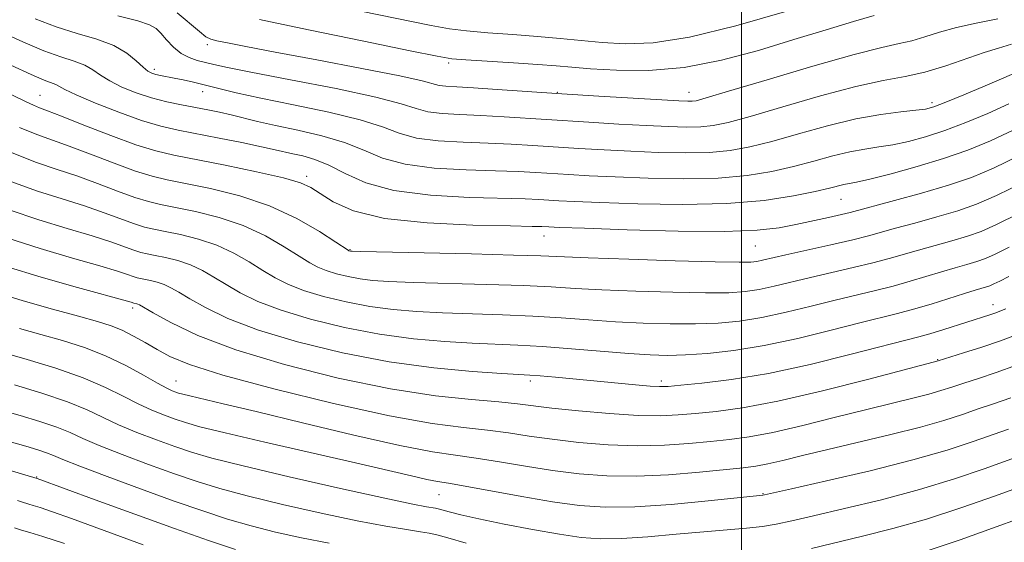
# Model space of a CAD drawing. Extents: x 2044800 to 2047700, y 334800 to 337700.
# Drawn here: x 2046388 to 2046541, y 336190 to 336272 of the extents above; entities that cross this region are included whole.
import ezdxf

# ---------------------------------------------------------------- set-up
doc = ezdxf.new("R2010")
doc.units = 0
doc.header["$MEASUREMENT"] = 0
for name, color, linetype, lineweight in [('32000', 7, 'Continuous', 0), ('DTM SPOT ELEVATION', 2, 'Continuous', 13), ('INDEX CONTOUR', 41, 'Continuous', 13), ('INTERMEDIATE CONTOUR', 44, 'Continuous', 0)]:
    doc.layers.add(name, color=color, linetype=linetype, lineweight=lineweight)

msp = doc.modelspace()

# ---------------------------------------------------------------- linework, layer by layer
at = {"layer": '32000', "flags": 128}
msp.add_lwpolyline([(2046500, 335000), (2046500, 337500)], dxfattribs=at)
at = {"layer": 'DTM SPOT ELEVATION'}
for p in [(2046416.8, 336268.03, 1031.6), (2046408.58, 336264.2, 1028.4), (2046454.39, 336265.16, 1033.7), (2046390.75, 336260.14, 1022.9), (2046416.11, 336260.69, 1027.3), (2046471.31, 336260.6, 1032.1), (2046491.82, 336260.61, 1032.7), (2046529.64, 336259.02, 1028.4), (2046432.26, 336247.52, 1022.4), (2046515.51, 336243.92, 1023.1), (2046469.23, 336238.21, 1021.3), (2046502.16, 336236.67, 1021.1), (2046439.03, 336236.07, 1020.1), (2046539.18, 336227.51, 1012.6), (2046405.18, 336226.98, 1009.6), (2046530.52, 336218.97, 1010.1), (2046411.92, 336215.6, 1006.8), (2046467.12, 336215.62, 1011.6), (2046487.54, 336215.61, 1012.4), (2046390.22, 336200.67, 996.1), (2046452.89, 336197.91, 1003.1), (2046503.34, 336198.06, 1004.1)]:
    msp.add_point(p, dxfattribs=at)
at = {"layer": 'INDEX CONTOUR'}
for points in [[(2046402.903, 336272.526, 1030), (2046405.972, 336271.755, 1030), (2046407.832, 336271.15, 1030), (2046408.84, 336270.565, 1030), (2046409.561, 336269.817, 1030), (2046410.451, 336268.795, 1030), (2046411.539, 336267.67, 1030), (2046412.741, 336266.681, 1030), (2046413.984, 336266.011, 1030), (2046415.216, 336265.591, 1030), (2046417.633, 336264.992, 1030), (2046419.722, 336264.532, 1030), (2046423.607, 336263.756, 1030), (2046429.776, 336262.579, 1030), (2046436.864, 336261.196, 1030), (2046443.046, 336259.874, 1030), (2046446.986, 336258.829, 1030), (2046449.311, 336258.077, 1030), (2046451.134, 336257.582, 1030), (2046453.375, 336257.298, 1030), (2046456.155, 336257.137, 1030), (2046459.398, 336256.994, 1030), (2046463.042, 336256.791, 1030), (2046476.217, 336255.933, 1030), (2046480.918, 336255.652, 1030), (2046485.169, 336255.417, 1030), (2046488.648, 336255.256, 1030), (2046491.421, 336255.187, 1030), (2046493.643, 336255.229, 1030), (2046495.579, 336255.422, 1030), (2046497.896, 336255.912, 1030), (2046501.363, 336256.866, 1030), (2046506.433, 336258.354, 1030), (2046512.284, 336260.043, 1030), (2046517.782, 336261.502, 1030), (2046522.078, 336262.433, 1030), (2046525.477, 336263.061, 1030), (2046528.572, 336263.74, 1030), (2046531.802, 336264.726, 1030), (2046537.781, 336266.827, 1030), (2046540.002, 336267.498, 1030), (2046542.031, 336268.087, 1030)], [(2046387.559, 336255.141, 1020), (2046390.279, 336254.028, 1020), (2046395.284, 336252.237, 1020), (2046398.643, 336250.959, 1020), (2046402.298, 336249.55, 1020), (2046405.624, 336248.329, 1020), (2046408.217, 336247.519, 1020), (2046410.58, 336246.961, 1020), (2046413.442, 336246.398, 1020), (2046417.316, 336245.604, 1020), (2046421.857, 336244.468, 1020), (2046426.507, 336242.908, 1020), (2046430.754, 336240.928, 1020), (2046434.278, 336238.893, 1020), (2046436.807, 336237.253, 1020), (2046438.724, 336235.985, 1020), (2046438.854, 336235.916, 1020), (2046439.105, 336235.855, 1020), (2046439.374, 336235.839, 1020), (2046440.726, 336235.804, 1020), (2046457.951, 336235.413, 1020), (2046464.509, 336235.246, 1020), (2046468.775, 336235.106, 1020), (2046476.145, 336234.804, 1020), (2046482.467, 336234.584, 1020), (2046489.692, 336234.356, 1020), (2046495.898, 336234.185, 1020), (2046499.651, 336234.118, 1020), (2046501.472, 336234.151, 1020), (2046502.375, 336234.266, 1020), (2046503.267, 336234.457, 1020), (2046506.885, 336235.29, 1020), (2046513.934, 336236.864, 1020), (2046517.31, 336237.643, 1020), (2046519.752, 336238.254, 1020), (2046523.966, 336239.423, 1020), (2046526.967, 336240.24, 1020), (2046530.395, 336241.185, 1020), (2046533.7, 336242.164, 1020), (2046536.574, 336243.16, 1020), (2046539.692, 336244.509, 1020), (2046543.969, 336246.631, 1020)], [(2046385.514, 336233.459, 1010), (2046390.95, 336231.785, 1010), (2046396.622, 336230.176, 1010), (2046404.938, 336227.884, 1010), (2046405.388, 336227.748, 1010), (2046405.821, 336227.653, 1010), (2046406, 336227.593, 1010), (2046406.237, 336227.475, 1010), (2046408.391, 336226.242, 1010), (2046411.134, 336224.736, 1010), (2046415.355, 336222.736, 1010), (2046421.251, 336220.471, 1010), (2046428.81, 336218.171, 1010), (2046437.186, 336216.068, 1010), (2046445.324, 336214.401, 1010), (2046452.332, 336213.327, 1010), (2046457.978, 336212.714, 1010), (2046462.194, 336212.353, 1010), (2046465.092, 336212.061, 1010), (2046470.458, 336211.405, 1010), (2046474.633, 336210.965, 1010), (2046479.423, 336210.54, 1010), (2046483.893, 336210.255, 1010), (2046487.357, 336210.202, 1010), (2046490.15, 336210.336, 1010), (2046492.857, 336210.576, 1010), (2046496.038, 336210.894, 1010), (2046500.156, 336211.461, 1010), (2046505.65, 336212.499, 1010), (2046512.617, 336214.112, 1010), (2046519.803, 336215.924, 1010), (2046530.607, 336218.758, 1010), (2046534.58, 336219.999, 1010), (2046537.405, 336220.91, 1010), (2046540.32, 336221.906, 1010), (2046542.934, 336222.878, 1010)], [(2046384.552, 336211.144, 1000), (2046387.667, 336210.235, 1000), (2046390.735, 336209.304, 1000), (2046393.396, 336208.409, 1000), (2046395.467, 336207.572, 1000), (2046397.439, 336206.676, 1000), (2046399.98, 336205.571, 1000), (2046403.534, 336204.165, 1000), (2046407.66, 336202.622, 1000), (2046411.698, 336201.166, 1000), (2046415.222, 336199.949, 1000), (2046418.745, 336198.86, 1000), (2046423.015, 336197.709, 1000), (2046428.497, 336196.38, 1000), (2046434.524, 336195.018, 1000), (2046440.146, 336193.837, 1000), (2046444.595, 336192.998, 1000), (2046447.834, 336192.461, 1000), (2046450.008, 336192.136, 1000), (2046451.362, 336191.917, 1000), (2046452.536, 336191.651, 1000), (2046454.274, 336191.172, 1000), (2046457.101, 336190.372, 1000)], [(2046510.899, 336189.508, 1000), (2046518.854, 336191.421, 1000), (2046523.577, 336192.613, 1000), (2046528.784, 336194.095, 1000), (2046534.319, 336195.893, 1000), (2046539.527, 336197.72, 1000), (2046547.406, 336200.58, 1000)]]:
    msp.add_polyline3d(points, dxfattribs=at)
at = {"layer": 'INTERMEDIATE CONTOUR'}
for points in [[(2046390.009, 336272.085, 1028), (2046393.299, 336270.814, 1028), (2046396.566, 336269.788, 1028), (2046399.618, 336268.874, 1028), (2046402.238, 336267.891, 1028), (2046404.263, 336266.725, 1028), (2046405.749, 336265.536, 1028), (2046406.809, 336264.549, 1028), (2046407.561, 336263.929, 1028), (2046408.16, 336263.598, 1028), (2046408.772, 336263.41, 1028), (2046409.536, 336263.244, 1028), (2046411.667, 336262.831, 1028), (2046413.067, 336262.545, 1028), (2046414.686, 336262.186, 1028), (2046416.51, 336261.745, 1028), (2046418.601, 336261.205, 1028), (2046421.33, 336260.534, 1028), (2046425.141, 336259.694, 1028), (2046430.224, 336258.668, 1028), (2046435.747, 336257.52, 1028), (2046440.618, 336256.337, 1028), (2046444.082, 336255.205, 1028), (2046446.702, 336254.222, 1028), (2046449.375, 336253.484, 1028), (2046452.769, 336253.054, 1028), (2046456.648, 336252.833, 1028), (2046460.553, 336252.692, 1028), (2046464.136, 336252.524, 1028), (2046467.525, 336252.318, 1028), (2046474.657, 336251.857, 1028), (2046478.603, 336251.629, 1028), (2046482.759, 336251.418, 1028), (2046487.045, 336251.245, 1028), (2046491.217, 336251.165, 1028), (2046494.994, 336251.242, 1028), (2046498.227, 336251.538, 1028), (2046501.3, 336252.097, 1028), (2046504.732, 336252.962, 1028), (2046508.872, 336254.127, 1028), (2046513.394, 336255.379, 1028), (2046517.806, 336256.459, 1028), (2046521.677, 336257.171, 1028), (2046524.83, 336257.578, 1028), (2046527.148, 336257.809, 1028), (2046528.658, 336258.003, 1028), (2046529.959, 336258.354, 1028), (2046531.794, 336259.057, 1028), (2046534.642, 336260.226, 1028), (2046537.94, 336261.608, 1028), (2046540.865, 336262.858, 1028), (2046542.862, 336263.749, 1028)], [(2046412.145, 336272.989, 1032), (2046415.591, 336270.061, 1032), (2046416.6, 336269.272, 1032), (2046417.356, 336268.892, 1032), (2046418.318, 336268.651, 1032), (2046419.955, 336268.311, 1032), (2046422.796, 336267.751, 1032), (2046427.371, 336266.881, 1032), (2046433.846, 336265.67, 1032), (2046440.885, 336264.34, 1032), (2046446.779, 336263.172, 1032), (2046450.277, 336262.382, 1032), (2046452.894, 336261.678, 1032), (2046453.981, 336261.544, 1032), (2046455.661, 336261.441, 1032), (2046458.243, 336261.296, 1032), (2046461.945, 336261.057, 1032), (2046472.003, 336260.378, 1032), (2046477.776, 336260.009, 1032), (2046487.578, 336259.417, 1032), (2046490.252, 336259.267, 1032), (2046491.623, 336259.21, 1032), (2046492.293, 336259.215, 1032), (2046492.932, 336259.307, 1032), (2046494.491, 336259.727, 1032), (2046497.993, 336260.769, 1032), (2046503.983, 336262.578, 1032), (2046511.102, 336264.699, 1032), (2046517.518, 336266.526, 1032), (2046521.853, 336267.618, 1032), (2046524.552, 336268.194, 1032), (2046526.524, 336268.635, 1032), (2046528.538, 336269.241, 1032), (2046530.825, 336269.972, 1032), (2046533.483, 336270.706, 1032), (2046536.558, 336271.366, 1032), (2046539.895, 336272.054, 1032)], [(2046424.947, 336271.951, 1034), (2046432.569, 336270.342, 1034), (2046441.177, 336268.561, 1034), (2046448.416, 336267.074, 1034), (2046452.623, 336266.224, 1034), (2046454.906, 336265.851, 1034), (2046457.064, 336265.672, 1034), (2046464.501, 336265.193, 1034), (2046468.293, 336264.934, 1034), (2046471.138, 336264.711, 1034), (2046473.588, 336264.504, 1034), (2046476.503, 336264.28, 1034), (2046480.535, 336264.05, 1034), (2046485.518, 336264.031, 1034), (2046491.081, 336264.49, 1034), (2046496.877, 336265.594, 1034), (2046502.649, 336267.137, 1034), (2046508.166, 336268.817, 1034), (2046513.185, 336270.365, 1034), (2046517.435, 336271.652, 1034), (2046520.634, 336272.583, 1034)], [(2046440.708, 336273.261, 1036), (2046451.66, 336271.009, 1036), (2046454.525, 336270.493, 1036), (2046457.153, 336270.17, 1036), (2046460.503, 336269.886, 1036), (2046464.365, 336269.602, 1036), (2046468.237, 336269.305, 1036), (2046471.744, 336268.991, 1036), (2046475.011, 336268.673, 1036), (2046478.285, 336268.374, 1036), (2046481.865, 336268.165, 1036), (2046486.233, 336268.331, 1036), (2046491.921, 336269.209, 1036), (2046499.121, 336270.974, 1036), (2046506.678, 336273.169, 1036)], [(2046384.655, 336270.054, 1026), (2046388.106, 336268.454, 1026), (2046391.332, 336267.092, 1026), (2046393.999, 336266.142, 1026), (2046396.106, 336265.466, 1026), (2046397.733, 336264.851, 1026), (2046399.004, 336264.126, 1026), (2046400.193, 336263.287, 1026), (2046401.612, 336262.374, 1026), (2046403.488, 336261.43, 1026), (2046405.718, 336260.526, 1026), (2046408.115, 336259.739, 1026), (2046410.511, 336259.124, 1026), (2046412.817, 336258.647, 1026), (2046416.905, 336257.881, 1026), (2046418.722, 336257.505, 1026), (2046420.516, 336257.091, 1026), (2046424.636, 336256.055, 1026), (2046427.424, 336255.42, 1026), (2046430.895, 336254.694, 1026), (2046434.657, 336253.836, 1026), (2046438.191, 336252.799, 1026), (2046441.178, 336251.581, 1026), (2046444.094, 336250.367, 1026), (2046447.615, 336249.387, 1026), (2046452.163, 336248.807, 1026), (2046457.145, 336248.529, 1026), (2046461.708, 336248.391, 1026), (2046465.231, 336248.257, 1026), (2046467.981, 336248.108, 1026), (2046473.098, 336247.781, 1026), (2046476.288, 336247.608, 1026), (2046480.35, 336247.419, 1026), (2046485.441, 336247.234, 1026), (2046491.014, 336247.143, 1026), (2046496.344, 336247.256, 1026), (2046500.874, 336247.653, 1026), (2046504.705, 336248.282, 1026), (2046508.102, 336249.059, 1026), (2046511.276, 336249.898, 1026), (2046514.22, 336250.695, 1026), (2046516.869, 336251.341, 1026), (2046519.204, 336251.774, 1026), (2046521.375, 336252.095, 1026), (2046523.577, 336252.448, 1026), (2046525.977, 336252.961, 1026), (2046528.647, 336253.688, 1026), (2046531.635, 336254.667, 1026), (2046534.936, 336255.91, 1026), (2046538.354, 336257.327, 1026), (2046541.641, 336258.801, 1026)], [(2046376.077, 336265.183, 1022), (2046388.613, 336259.117, 1022), (2046389.76, 336258.589, 1022), (2046390.675, 336258.214, 1022), (2046391.91, 336257.747, 1022), (2046394.092, 336256.902, 1022), (2046397.596, 336255.513, 1022), (2046401.77, 336253.882, 1022), (2046405.709, 336252.435, 1022), (2046408.801, 336251.469, 1022), (2046411.619, 336250.803, 1022), (2046419.578, 336249.234, 1022), (2046424.485, 336248.217, 1022), (2046428.655, 336247.273, 1022), (2046431.306, 336246.52, 1022), (2046432.943, 336245.793, 1022), (2046434.39, 336244.854, 1022), (2046436.419, 336243.562, 1022), (2046439.594, 336242.154, 1022), (2046444.422, 336240.966, 1022), (2046451.048, 336240.248, 1022), (2046458.144, 336239.913, 1022), (2046464.018, 336239.787, 1022), (2046467.422, 336239.724, 1022), (2046468.892, 336239.687, 1022), (2046469.978, 336239.63, 1022), (2046471.658, 336239.562, 1022), (2046475.532, 336239.422, 1022), (2046482.172, 336239.199, 1022), (2046490.111, 336238.996, 1022), (2046497.369, 336238.938, 1022), (2046502.458, 336239.12, 1022), (2046505.839, 336239.503, 1022), (2046508.468, 336240.011, 1022), (2046513.555, 336241.114, 1022), (2046515.546, 336241.561, 1022), (2046516.906, 336241.889, 1022), (2046523.82, 336243.729, 1022), (2046528.04, 336244.888, 1022), (2046532.219, 336246.125, 1022), (2046535.794, 336247.349, 1022), (2046539.217, 336248.774, 1022), (2046543.193, 336250.688, 1022)], [(2046386.202, 336264.823, 1024), (2046389.365, 336263.371, 1024), (2046391.432, 336262.496, 1024), (2046393.228, 336261.812, 1024), (2046394.637, 336261.039, 1024), (2046396.414, 336260.198, 1024), (2046399.383, 336258.935, 1024), (2046403.018, 336257.498, 1024), (2046406.588, 336256.219, 1024), (2046409.567, 336255.335, 1024), (2046412.259, 336254.719, 1024), (2046418.64, 336253.481, 1024), (2046422.212, 336252.764, 1024), (2046425.265, 336252.129, 1024), (2046427.358, 336251.665, 1024), (2046430.111, 336251.031, 1024), (2046431.686, 336250.686, 1024), (2046433.582, 336250.148, 1024), (2046435.763, 336249.262, 1024), (2046438.274, 336247.958, 1024), (2046441.485, 336246.513, 1024), (2046445.855, 336245.291, 1024), (2046451.557, 336244.561, 1024), (2046457.638, 336244.225, 1024), (2046466.327, 336243.991, 1024), (2046468.437, 336243.897, 1024), (2046471.538, 336243.706, 1024), (2046473.973, 336243.584, 1024), (2046477.941, 336243.421, 1024), (2046483.838, 336243.223, 1024), (2046490.811, 336243.12, 1024), (2046497.695, 336243.27, 1024), (2046503.522, 336243.768, 1024), (2046508.11, 336244.467, 1024), (2046511.472, 336245.156, 1024), (2046513.681, 336245.669, 1024), (2046515.932, 336246.223, 1024), (2046517.92, 336246.611, 1024), (2046520.005, 336247.087, 1024), (2046523.296, 336247.918, 1024), (2046527.335, 336249.024, 1024), (2046531.476, 336250.278, 1024), (2046535.231, 336251.595, 1024), (2046538.769, 336253.046, 1024), (2046542.417, 336254.745, 1024)], [(2046386.441, 336251.156, 1018), (2046390.203, 336249.684, 1018), (2046393.41, 336248.592, 1018), (2046396.476, 336247.572, 1018), (2046399.689, 336246.404, 1018), (2046402.826, 336245.217, 1018), (2046405.538, 336244.224, 1018), (2046407.633, 336243.57, 1018), (2046409.542, 336243.118, 1018), (2046411.853, 336242.664, 1018), (2046414.982, 336242.023, 1018), (2046418.65, 336241.105, 1018), (2046422.405, 336239.845, 1018), (2046425.85, 336238.238, 1018), (2046428.8, 336236.535, 1018), (2046431.123, 336235.051, 1018), (2046432.775, 336234.017, 1018), (2046434.05, 336233.336, 1018), (2046435.333, 336232.827, 1018), (2046436.915, 336232.347, 1018), (2046438.728, 336231.906, 1018), (2046440.615, 336231.546, 1018), (2046442.555, 336231.3, 1018), (2046445.078, 336231.13, 1018), (2046448.856, 336230.992, 1018), (2046460.361, 336230.678, 1018), (2046466.006, 336230.491, 1018), (2046470.355, 336230.283, 1018), (2046474.087, 336230.062, 1018), (2046478.258, 336229.835, 1018), (2046483.563, 336229.617, 1018), (2046489.291, 336229.443, 1018), (2046494.366, 336229.354, 1018), (2046498.008, 336229.386, 1018), (2046500.587, 336229.56, 1018), (2046502.767, 336229.894, 1018), (2046505.105, 336230.394, 1018), (2046510.731, 336231.748, 1018), (2046517.393, 336233.286, 1018), (2046520.459, 336234.026, 1018), (2046523.01, 336234.71, 1018), (2046527.558, 336236.035, 1018), (2046532.75, 336237.483, 1018), (2046535.181, 336238.204, 1018), (2046537.297, 336238.94, 1018), (2046539.7, 336239.993, 1018), (2046543.168, 336241.728, 1018)], [(2046386.21, 336246.732, 1016), (2046390.39, 336245.21, 1016), (2046394.213, 336243.988, 1016), (2046397.668, 336242.906, 1016), (2046400.736, 336241.85, 1016), (2046405.454, 336240.118, 1016), (2046407.049, 336239.62, 1016), (2046408.503, 336239.276, 1016), (2046410.264, 336238.93, 1016), (2046412.648, 336238.441, 1016), (2046415.443, 336237.742, 1016), (2046418.304, 336236.782, 1016), (2046420.947, 336235.547, 1016), (2046423.323, 336234.177, 1016), (2046425.44, 336232.849, 1016), (2046427.365, 336231.697, 1016), (2046429.376, 336230.686, 1016), (2046431.813, 336229.738, 1016), (2046434.901, 336228.803, 1016), (2046438.441, 336227.94, 1016), (2046442.124, 336227.239, 1016), (2046445.734, 336226.759, 1016), (2046449.429, 336226.456, 1016), (2046453.461, 336226.26, 1016), (2046462.774, 336225.944, 1016), (2046467.504, 336225.738, 1016), (2046471.935, 336225.461, 1016), (2046476.163, 336225.153, 1016), (2046480.367, 336224.866, 1016), (2046484.66, 336224.651, 1016), (2046488.889, 336224.53, 1016), (2046492.834, 336224.523, 1016), (2046496.365, 336224.654, 1016), (2046499.702, 336224.969, 1016), (2046503.159, 336225.523, 1016), (2046506.943, 336226.332, 1016), (2046510.851, 336227.278, 1016), (2046514.576, 336228.206, 1016), (2046520.852, 336229.709, 1016), (2046523.609, 336230.41, 1016), (2046526.268, 336231.165, 1016), (2046531.149, 336232.646, 1016), (2046533.26, 336233.258, 1016), (2046535.105, 336233.781, 1016), (2046536.662, 336234.243, 1016), (2046537.994, 336234.707, 1016), (2046539.507, 336235.37, 1016), (2046541.691, 336236.462, 1016)], [(2046385.978, 336242.308, 1014), (2046390.576, 336240.734, 1014), (2046395.016, 336239.384, 1014), (2046398.861, 336238.241, 1014), (2046401.782, 336237.295, 1014), (2046405.368, 336236.012, 1014), (2046406.465, 336235.67, 1014), (2046407.465, 336235.433, 1014), (2046408.675, 336235.195, 1014), (2046410.314, 336234.859, 1014), (2046412.236, 336234.379, 1014), (2046414.203, 336233.719, 1014), (2046416.044, 336232.856, 1014), (2046417.845, 336231.819, 1014), (2046419.757, 336230.646, 1014), (2046421.954, 336229.376, 1014), (2046424.702, 336228.036, 1014), (2046428.292, 336226.649, 1014), (2046432.887, 336225.258, 1014), (2046438.154, 336223.976, 1014), (2046443.633, 336222.931, 1014), (2046448.914, 336222.218, 1014), (2046453.781, 336221.782, 1014), (2046458.067, 336221.527, 1014), (2046465.185, 336221.209, 1014), (2046469.001, 336220.984, 1014), (2046473.515, 336220.639, 1014), (2046482.477, 336219.897, 1014), (2046485.757, 336219.684, 1014), (2046488.488, 336219.616, 1014), (2046491.303, 336219.692, 1014), (2046494.722, 336219.921, 1014), (2046498.818, 336220.378, 1014), (2046503.551, 336221.151, 1014), (2046508.781, 336222.27, 1014), (2046513.955, 336223.529, 1014), (2046518.422, 336224.664, 1014), (2046524.311, 336226.131, 1014), (2046526.76, 336226.794, 1014), (2046529.525, 336227.62, 1014), (2046534.741, 336229.258, 1014), (2046536.407, 336229.768, 1014), (2046538.143, 336230.282, 1014), (2046538.692, 336230.473, 1014), (2046539.315, 336230.745, 1014), (2046540.213, 336231.196, 1014), (2046541.645, 336231.926, 1014)], [(2046385.746, 336237.883, 1012), (2046390.763, 336236.26, 1012), (2046395.819, 336234.78, 1012), (2046400.053, 336233.576, 1012), (2046402.829, 336232.74, 1012), (2046404.41, 336232.217, 1012), (2046405.282, 336231.907, 1012), (2046405.881, 336231.72, 1012), (2046406.426, 336231.591, 1012), (2046407.981, 336231.278, 1012), (2046409.029, 336231.016, 1012), (2046410.102, 336230.656, 1012), (2046411.141, 336230.165, 1012), (2046412.368, 336229.461, 1012), (2046414.074, 336228.444, 1012), (2046416.544, 336227.056, 1012), (2046420.029, 336225.386, 1012), (2046424.771, 336223.56, 1012), (2046430.873, 336221.712, 1012), (2046437.867, 336220.009, 1012), (2046445.142, 336218.623, 1012), (2046452.094, 336217.678, 1012), (2046458.132, 336217.108, 1012), (2046462.672, 336216.795, 1012), (2046467.052, 336216.525, 1012), (2046468.659, 336216.401, 1012), (2046471.01, 336216.194, 1012), (2046483.502, 336215.025, 1012), (2046485.769, 336214.83, 1012), (2046487.243, 336214.749, 1012), (2046488.558, 336214.789, 1012), (2046490.541, 336214.952, 1012), (2046493.846, 336215.262, 1012), (2046498.456, 336215.833, 1012), (2046504.182, 336216.8, 1012), (2046510.689, 336218.213, 1012), (2046517.069, 336219.78, 1012), (2046527.6, 336222.498, 1012), (2046529.338, 336222.992, 1012), (2046531.512, 336223.663, 1012), (2046538.673, 336225.956, 1012), (2046539.424, 336226.211, 1012), (2046541.174, 336226.857, 1012)], [(2046383.927, 336229.4, 1008), (2046388.116, 336228.123, 1008), (2046392.685, 336226.833, 1008), (2046396.77, 336225.714, 1008), (2046399.736, 336224.887, 1008), (2046401.843, 336224.22, 1008), (2046403.574, 336223.518, 1008), (2046405.33, 336222.634, 1008), (2046407.148, 336221.61, 1008), (2046408.983, 336220.536, 1008), (2046410.976, 336219.451, 1008), (2046414.028, 336218.187, 1008), (2046419.232, 336216.529, 1008), (2046427.18, 336214.377, 1008), (2046436.463, 336212.104, 1008), (2046445.173, 336210.201, 1008), (2046451.834, 336209.023, 1008), (2046456.697, 336208.39, 1008), (2046460.444, 336207.983, 1008), (2046463.71, 336207.544, 1008), (2046466.933, 336207.05, 1008), (2046470.5, 336206.537, 1008), (2046474.674, 336206.052, 1008), (2046479.216, 336205.679, 1008), (2046483.758, 336205.511, 1008), (2046487.987, 336205.606, 1008), (2046491.806, 336205.877, 1008), (2046495.173, 336206.201, 1008), (2046498.148, 336206.504, 1008), (2046501.19, 336206.914, 1008), (2046504.867, 336207.605, 1008), (2046509.526, 336208.682, 1008), (2046514.653, 336209.965, 1008), (2046519.519, 336211.2, 1008), (2046523.537, 336212.188, 1008), (2046526.702, 336212.953, 1008), (2046529.152, 336213.572, 1008), (2046531.062, 336214.121, 1008), (2046532.761, 336214.669, 1008), (2046534.614, 336215.286, 1008), (2046536.915, 336216.034, 1008), (2046539.67, 336216.958, 1008), (2046542.813, 336218.097, 1008)], [(2046387.563, 336223.805, 1006), (2046390.88, 336222.886, 1006), (2046394.278, 336221.915, 1006), (2046397.665, 336220.829, 1006), (2046400.976, 336219.546, 1006), (2046404.117, 336218.043, 1006), (2046406.89, 336216.535, 1006), (2046409.068, 336215.291, 1006), (2046410.504, 336214.513, 1006), (2046411.364, 336214.105, 1006), (2046411.894, 336213.902, 1006), (2046412.341, 336213.751, 1006), (2046412.985, 336213.572, 1006), (2046414.108, 336213.296, 1006), (2046419.298, 336212.078, 1006), (2046424.433, 336210.843, 1006), (2046431.638, 336209.09, 1006), (2046439.633, 336207.177, 1006), (2046446.771, 336205.568, 1006), (2046451.855, 336204.591, 1006), (2046455.481, 336204.05, 1006), (2046458.695, 336203.613, 1006), (2046462.329, 336203.026, 1006), (2046466.357, 336202.337, 1006), (2046470.541, 336201.67, 1006), (2046474.715, 336201.139, 1006), (2046479.009, 336200.817, 1006), (2046483.624, 336200.766, 1006), (2046488.617, 336201.009, 1006), (2046493.462, 336201.418, 1006), (2046500.256, 336202.114, 1006), (2046502.223, 336202.366, 1006), (2046504.084, 336202.71, 1006), (2046506.435, 336203.253, 1006), (2046509.504, 336204.006, 1006), (2046513.421, 336204.955, 1006), (2046523.228, 336207.265, 1006), (2046527.849, 336208.431, 1006), (2046531.517, 336209.483, 1006), (2046534.408, 336210.422, 1006), (2046536.867, 336211.267, 1006), (2046539.249, 336212.069, 1006), (2046541.934, 336213.006, 1006)], [(2046384.989, 336220.059, 1004), (2046388.787, 336218.963, 1004), (2046393.226, 336217.598, 1004), (2046397.491, 336216.108, 1004), (2046400.95, 336214.634, 1004), (2046403.704, 336213.259, 1004), (2046406.039, 336212.051, 1004), (2046408.181, 336211.064, 1004), (2046410.13, 336210.278, 1004), (2046411.829, 336209.656, 1004), (2046413.394, 336209.13, 1004), (2046415.645, 336208.5, 1004), (2046419.579, 336207.535, 1004), (2046425.762, 336206.1, 1004), (2046439.903, 336202.861, 1004), (2046448.622, 336200.821, 1004), (2046450.991, 336200.287, 1004), (2046452.652, 336199.967, 1004), (2046454.362, 336199.686, 1004), (2046456.946, 336199.243, 1004), (2046465.781, 336197.624, 1004), (2046470.582, 336196.802, 1004), (2046474.753, 336196.226, 1004), (2046478.773, 336195.953, 1004), (2046483.394, 336196.011, 1004), (2046489.033, 336196.389, 1004), (2046494.788, 336196.922, 1004), (2046503.336, 336197.816, 1004), (2046503.59, 336197.868, 1004), (2046507.802, 336198.813, 1004), (2046513.241, 336200.046, 1004), (2046520.017, 336201.636, 1004), (2046526.664, 336203.316, 1004), (2046532.008, 336204.854, 1004), (2046536.059, 336206.176, 1004), (2046541.554, 336208.091, 1004)], [(2046386.796, 336215.009, 1002), (2046391.053, 336213.716, 1002), (2046395.026, 336212.378, 1002), (2046398.086, 336211.138, 1002), (2046403.009, 336208.81, 1002), (2046405.857, 336207.614, 1002), (2046408.895, 336206.45, 1002), (2046411.763, 336205.411, 1002), (2046414.348, 336204.531, 1002), (2046417.518, 336203.607, 1002), (2046422.388, 336202.377, 1002), (2046429.555, 336200.693, 1002), (2046437.573, 336198.871, 1002), (2046444.48, 336197.342, 1002), (2046448.795, 336196.427, 1002), (2046450.952, 336196.009, 1002), (2046452.348, 336195.783, 1002), (2046452.764, 336195.689, 1002), (2046454.462, 336195.22, 1002), (2046456.278, 336194.764, 1002), (2046459.102, 336194.129, 1002), (2046463.032, 336193.322, 1002), (2046467.47, 336192.472, 1002), (2046471.645, 336191.738, 1002), (2046475.024, 336191.247, 1002), (2046478.034, 336191.023, 1002), (2046481.337, 336191.06, 1002), (2046485.394, 336191.331, 1002), (2046489.844, 336191.73, 1002), (2046494.12, 336192.127, 1002), (2046500.782, 336192.675, 1002), (2046503.263, 336192.936, 1002), (2046505.412, 336193.289, 1002), (2046507.832, 336193.819, 1002), (2046511.224, 336194.614, 1002), (2046516.048, 336195.734, 1002), (2046521.797, 336197.124, 1002), (2046527.723, 336198.705, 1002), (2046533.163, 336200.373, 1002), (2046537.793, 336201.948, 1002), (2046545.681, 336204.765, 1002)], [(2046385.981, 336206.215, 998), (2046388.538, 336205.461, 998), (2046390.416, 336204.893, 998), (2046391.768, 336204.44, 998), (2046392.849, 336204.006, 998), (2046394.323, 336203.38, 998), (2046396.951, 336202.329, 998), (2046401.21, 336200.716, 998), (2046406.425, 336198.795, 998), (2046411.633, 336196.92, 998), (2046416.096, 336195.37, 998), (2046419.971, 336194.112, 998), (2046423.643, 336193.042, 998), (2046427.439, 336192.067, 998), (2046431.475, 336191.166, 998), (2046435.811, 336190.333, 998)], [(2046383.458, 336202.479, 996), (2046390.34, 336200.412, 996), (2046399.376, 336197.087, 996), (2046405.502, 336194.852, 996), (2046411.708, 336192.623, 996), (2046417.011, 336190.773, 996), (2046421.203, 336189.363, 996)], [(2046387.258, 336196.995, 994), (2046387.884, 336196.803, 994), (2046389.018, 336196.432, 994), (2046389.699, 336196.239, 994), (2046390.81, 336195.898, 994), (2046392.73, 336195.246, 994), (2046395.687, 336194.179, 994), (2046406.802, 336190.07, 994)], [(2046529.203, 336189.248, 998), (2046534.055, 336190.889, 998), (2046539.077, 336192.678, 998), (2046543.387, 336194.238, 998)], [(2046386.767, 336192.749, 992), (2046387.874, 336192.396, 992), (2046389.18, 336192.026, 992), (2046391.21, 336191.413, 992), (2046394.572, 336190.284, 992)]]:
    msp.add_polyline3d(points, dxfattribs=at)

doc.saveas('drawing.dxf')
